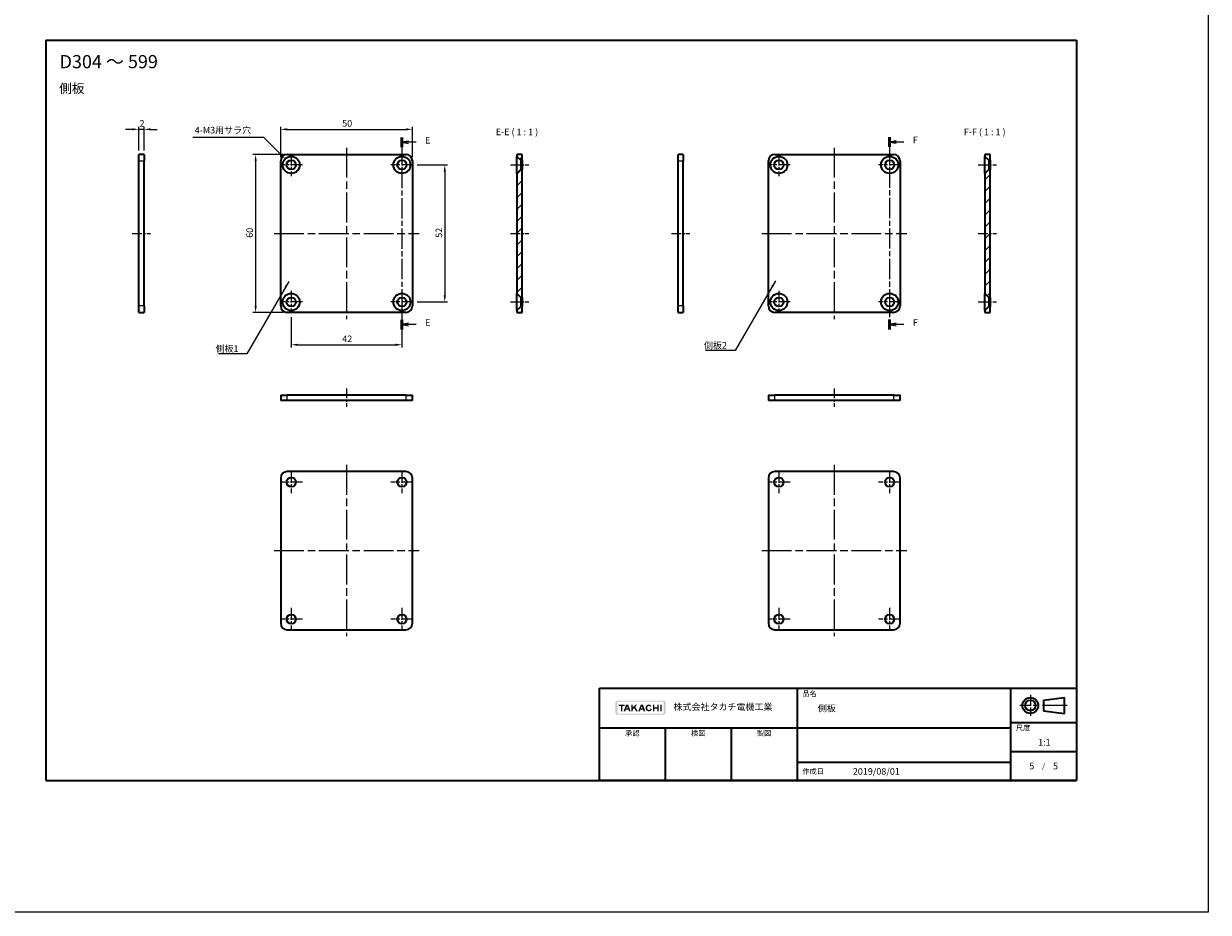
# Model space of a CAD drawing. Units: millimetres. Extents: x -50 to 7364, y -50 to 4857.
# Drawn here: x 3591 to 4040, y 3020 to 3357 of the extents above; entities that cross this region are included whole.
import ezdxf
from ezdxf.enums import TextEntityAlignment as Align

# ---------------------------------------------------------------- set-up
doc = ezdxf.new("R2010")
doc.units = ezdxf.units.MM
doc.header["$LTSCALE"] = 2
doc.linetypes.add('CHAIN', pattern=[0.35429999999999995, 0.2362, -0.0295, 0.0591, -0.0295])
doc.layers.get('Defpoints').update_dxf_attribs({"lineweight": 25})
for name, color, linetype, lineweight in [('Border (ISO)', 7, 'Continuous', 35), ('Center Mark (ISO)', 131, 'Continuous', 18), ('Centerline (ISO)', 131, 'Continuous', 18), ('Dimension (ISO)', 7, 'Continuous', 18), ('Hatch (ISO)', 1, 'Continuous', 18), ('Section Line (ISO)', 7, 'CHAIN', 25), ('Symbol (ISO)', 7, 'Continuous', 18), ('Title (ISO)', 7, 'Continuous', 35), ('Visible (ISO)', 7, 'Continuous', 35), ('Visible Narrow (ISO)', 7, 'Continuous', 25)]:
    doc.layers.add(name, color=color, linetype=linetype, lineweight=lineweight)
doc.styles.add('Note Text (TK)', font='txt')
doc.dimstyles.new('Default - Method 1b (TK)', dxfattribs={"dimscale": 2, "dimtxt": 2.5, "dimasz": 2.5, "dimexe": 1, "dimexo": 1.499999999999999, "dimgap": 1, "dimtad": 1, "dimtoh": 1, "dimrnd": 1e-08, "dimdsep": 46, "dimtxsty": 'Note Text (TK)', "dimcen": 0.09, "dimdle": 5, "dimclrd": 100, "dimclre": 100, "dimclrt": 7, "dimadec": 1, "dimazin": 1, "dimtfac": 1, "dimtmove": 0, "dimatfit": 3, "dimfxl": 1, "dimtolj": 1, "dimlwd": -1, "dimlwe": -1, "dimarcsym": 0})
doc.dimstyles.new('Default - Method 1b (TK)$7', dxfattribs={"dimscale": 2, "dimtxt": 2.5, "dimasz": 2.5, "dimexe": 1, "dimexo": 1.499999999999999, "dimgap": 1, "dimtad": 1, "dimtoh": 1, "dimrnd": 1e-08, "dimdsep": 46, "dimtxsty": 'Note Text (TK)', "dimcen": 0.09, "dimdle": 5, "dimclrd": 100, "dimclre": 100, "dimclrt": 7, "dimadec": 1, "dimazin": 1, "dimtfac": 1, "dimtmove": 0, "dimatfit": 3, "dimfxl": 1, "dimtolj": 1, "dimlwd": -1, "dimlwe": -1, "dimarcsym": 0})
pattern_1 = [(45, (3584.5, 3061.5), (-2.245064030267288, 2.245064030267288), [])]

# ---------------------------------------------------------------- blocks, each defined once
blk = doc.blocks.new('図面枠 tk図枠')
at = {"layer": 'Border (ISO)'}
for p, q in [((14.49999999999999, 289), (405.4999999999999, 289)), ((14.49999999999999, 289), (14.50000000000001, 8.000000000000007)), ((405.4999999999999, 289), (405.4999999999999, 8.000000000000007)), ((14.50000000000001, 8.000000000000007), (405.4999999999999, 8.000000000000007))]:
    blk.add_line(p, q, dxfattribs=at)
blk = doc.blocks.new('表題欄 tk表題欄')
at = {"layer": 'Hatch (ISO)'}
h = blk.add_hatch(color=256, dxfattribs=at)
edge = h.paths.add_edge_path(flags=0)
edge.add_arc((98.49187810533729, 235.659481084801), 0.5958259999999996, 269.9999999999915, 360)
edge.add_line((99.08770410533732, 235.659481084801), (99.08770410533728, 239.0711970848007))
edge.add_arc((98.49187810533729, 239.0711970848009), 0.5958259999999996, 0, 90.00000000000855)
edge.add_line((98.4918781053372, 239.6670230848009), (82.05361010533736, 239.6670230848008))
edge.add_arc((82.05361010533733, 239.0711970848008), 0.5958259999999996, 89.9999999999983, 180)
edge.add_line((81.45778410533734, 239.0711970848008), (81.45778410533713, 235.6594810848011))
edge.add_arc((82.05361010533711, 235.6594810848007), 0.5958259999999996, 180, 270.0000000000222)
edge.add_line((82.05361010533736, 235.0636550848007), (98.4918781053372, 235.0636550848009))
edge = h.paths.add_edge_path()
edge.add_line((80.75585210533734, 239.3160570848008), (80.75585210533734, 235.414621084801))
edge.add_arc((81.45778410533724, 235.4146210848009), 0.7019319999998935, 180, 270.0000000000072)
edge.add_line((81.45778410533734, 234.7126890848011), (99.08770410533731, 234.7126890848011))
edge.add_arc((99.08770410533731, 235.4146210848009), 0.7019319999998921, 270, 360)
edge.add_line((99.78963610533718, 235.414621084801), (99.78963610533728, 239.3160570848009))
edge.add_arc((99.0877041053374, 239.316057084801), 0.7019319999998921, 0, 90.00000000001015)
edge.add_line((99.08770410533727, 240.0179890848008), (81.45778410533734, 240.0179890848008))
edge.add_arc((81.45778410533734, 239.3160570848008), 0.7019319999999984, 90.00000000000146, 180)
for points in [[(81.98831410533735, 238.5080190848011), (81.98831410533735, 238.018299084801), (82.83716210533731, 238.018299084801), (82.83716210533731, 236.018609084801), (83.42482610533735, 236.018609084801), (83.42482610533735, 238.018299084801), (84.27367410533734, 238.018299084801), (84.27367410533734, 238.5080190848011)], [(88.60057971385685, 236.018609084801), (87.85996861799809, 237.2522855485187), (87.33442410533738, 236.6850786020424), (87.33442410533738, 236.018609084801), (86.81205610533735, 236.018609084801), (86.81205610533735, 238.5080190848011), (87.33442410533738, 238.5080190848011), (87.33442410533738, 237.4598137166482), (88.30563678669888, 238.5080190848011), (89.02346612707649, 238.5080190848011), (88.2357554429587, 237.6578627972141), (89.2198461053373, 236.018609084801)], [(95.00793061474837, 238.5080190848011), (95.00793061474837, 236.018609084801), (95.52621761474842, 236.018609084801), (95.52621761474842, 237.018454084801), (96.6852216147484, 237.018454084801), (96.6852216147484, 236.018609084801), (97.20350861474839, 236.018609084801), (97.20350861474839, 238.5080190848011), (96.6852216147484, 238.5080190848011), (96.6852216147484, 237.5081740848009), (95.52621761474842, 237.5081740848009), (95.52621761474842, 238.5080190848011)], [(97.75852461474844, 238.5080190848011), (97.75852461474844, 236.018609084801), (98.2808926147485, 236.018609084801), (98.2808926147485, 238.5080190848011)]]:
    blk.add_hatch(color=256, dxfattribs=at).paths.add_polyline_path(points)
h = blk.add_hatch(color=256, dxfattribs=at)
h.paths.add_polyline_path([(85.50670817746851, 237.071507084801), (84.86892803320622, 237.071507084801), (85.18781810533736, 237.9399130848009)], flags=0)
h.paths.add_polyline_path([(85.69553136435374, 236.557301084801), (84.68010484632094, 236.557301084801), (84.48229007910783, 236.018609084801), (83.86557410533733, 236.018609084801), (84.77971810533734, 238.5080190848011), (85.5959181053373, 238.5080190848011), (86.51006210533728, 236.018609084801), (85.8933461315668, 236.018609084801)])
h = blk.add_hatch(color=256, dxfattribs=at)
h.paths.add_polyline_path([(90.44357403320625, 237.071507084801), (91.08135417746848, 237.071507084801), (90.76246410533739, 237.9399130848009)], flags=0)
h.paths.add_polyline_path([(90.05693607910783, 236.018609084801), (90.25475084632097, 236.557301084801), (91.27017736435366, 236.557301084801), (91.46799213156682, 236.018609084801), (92.08470810533723, 236.018609084801), (91.17056410533733, 238.5080190848011), (90.35436410533732, 238.5080190848011), (89.44022010533736, 236.018609084801)])
h = blk.add_hatch(color=256, dxfattribs=at)
edge = h.paths.add_edge_path()
edge.add_arc((93.43960010533709, 237.2633140848011), 1.273272000000011, 38.55054079078439, 336.5820184016556)
edge.add_line((94.60799261474826, 236.7572700848011), (94.08905664575232, 236.9820271175443))
edge.add_ellipse((93.43960010533733, 237.2633140848011), major_axis=(0, -0.7998759999999119), ratio=0.8673469387756529, start_angle=128.5505407907963, end_angle=426.582018401653, ccw=False)
edge.add_line((94.01031636278756, 237.7181048319737), (94.43537358897211, 238.0568232248073))
at = {"layer": 'Title (ISO)'}
for p, q in [((74.6650848667923, 244.7154522744663), (255.6650848667923, 244.7154522744663)), ((74.6650848667923, 209.7154522744663), (74.6650848667923, 244.7154522744663)), ((149.6650848667923, 244.7154522744663), (149.6650848667923, 209.7154522744663)), ((230.6650848667923, 244.7154522744663), (230.6650848667923, 209.7154522744663)), ((255.6650848667923, 244.7154522744663), (255.6650848667923, 209.7154522744663)), ((243.1650848667923, 240.2154522744663), (251.1650848667923, 241.2154522744664)), ((243.1650848667923, 240.2154522744663), (243.1650848667923, 236.2154522744663)), ((251.1650848667923, 235.2154522744664), (251.1650848667923, 241.2154522744664)), ((243.1650848667923, 236.2154522744663), (251.1650848667923, 235.2154522744664)), ((74.6650848667923, 229.7154522744663), (230.6650848667923, 229.7154522744663)), ((99.66508486679231, 229.7154522744663), (99.66508486679231, 209.7154522744663)), ((124.6650848667923, 229.7154522744663), (124.6650848667923, 209.7154522744663)), ((230.6650848667923, 231.7154522744663), (255.6650848667923, 231.7154522744663)), ((230.6650848667923, 220.7154522744663), (255.6650848667923, 220.7154522744663)), ((149.6650848667923, 216.7154522744663), (230.6650848667923, 216.7154522744663)), ((255.6650848667923, 209.7154522744663), (74.66508486679228, 209.7154522744663))]:
    blk.add_line(p, q, dxfattribs=at)
at = {"layer": 'Title (ISO)', "color": 4, "linetype": 'CHAIN', "lineweight": 18, "ltscale": 20.00163269042969}
blk.add_line((252.1650848667923, 238.2154522744663), (234.1650848667923, 238.2154522744664), dxfattribs=at)
at = {"layer": 'Title (ISO)', "color": 4, "linetype": 'CHAIN', "lineweight": 18, "ltscale": 8.889559745788574}
blk.add_line((238.1650848667923, 242.2154522744663), (238.1650848667923, 234.2154522744663), dxfattribs=at)
at = {"layer": 'Title (ISO)'}
for radius in [3, 2]:
    blk.add_circle((238.1650848667923, 238.2154522744663), radius, dxfattribs=at)
at = {"layer": 'Title (ISO)', "color": 1, "char_height": 2.000000029802322, "line_spacing_factor": 1.5, "style": 'Note Text (TK)'}
for s, insert, attachment_point in [('\\fＭＳ Ｐゴシック|b0|i0;\\H2.0000;品名', (151.6650848667923, 242.7154522744663), 4), ('\\fＭＳ Ｐゴシック|b0|i0;\\H2.0000;尺度', (232.6650848667923, 229.7154522744663), 4), ('\\fＭＳ Ｐゴシック|b0|i0;\\H2.0000;承認', (87.16508486679228, 227.7154522744663), 5), ('\\fＭＳ Ｐゴシック|b0|i0;\\H2.0000;検図', (112.1650848667923, 227.7154522744663), 5), ('\\fＭＳ Ｐゴシック|b0|i0;\\H2.0000;製図', (137.1650848667923, 227.7154522744663), 5), ('\\fＭＳ Ｐゴシック|b0|i0;\\H2.0000;作成日', (151.6650848667923, 213.2154522744662), 4)]:
    blk.add_mtext(s, dxfattribs=dict(at, insert=insert, attachment_point=attachment_point))
at = {"layer": 'Title (ISO)', "color": 7, "line_spacing_factor": 1.5, "style": 'Note Text (TK)'}
for s, insert, char_height, attachment_point in [('株式会社タカチ電機工業', (102.7896361053372, 237.3602095573245), 2.5, 4), ('\\fＭＳ Ｐゴシック|b0|i0;\\H2.0000;/', (243.1650848667923, 215.2154522744663), 2.000000029802322, 5)]:
    blk.add_mtext(s, dxfattribs=dict(at, insert=insert, char_height=char_height, attachment_point=attachment_point))
at = {"layer": 'Title (ISO)', "color": 7, "style": 'Note Text (TK)'}
for tag, p in [('<品名>_001', (157.4804257758832, 235.8163045471935)), ('<ページ_No.>_001', (237.9051416849741, 213.9654522744663)), ('<総ページ数>_001', (246.7559939577014, 213.9654522744663)), ('作成日_001', (170.5741757758832, 211.9441454562844))]:
    blk.add_attdef(tag, p, '', height=2.5, dxfattribs=at)
blk.add_attdef('<尺度>', text='', height=2.5, dxfattribs=at).set_placement((243.1650848667923, 224.2154522744663), align=Align.MIDDLE_CENTER)
blk = doc.blocks.new('2dTransSection4')
at = {"layer": 'Section Line (ISO)', "linetype": 'CHAIN', "ltscale": 16.27070236206054}
blk.add_line((149.5967180357774, 252.0651828088288), (149.5967180357774, 179.1239562896513), dxfattribs=at)
at = {"layer": 'Section Line (ISO)', "linetype": 'Continuous', "lineweight": 50}
for p, q in [((149.5967180357774, 252.0651828088288), (149.5967180357774, 248.3004730765844)), ((149.5967180357774, 182.8886660218957), (149.5967180357774, 179.1239562896513))]:
    blk.add_line(p, q, dxfattribs=at)
at = {"layer": 'Section Line (ISO)', "linetype": 'Continuous'}
for p, q in [((152.0967180357774, 250.6828279427066), (149.5967180357774, 250.1828279427066)), ((152.0967180357774, 250.1828279427066), (149.5967180357774, 250.1828279427066)), ((149.5967180357774, 250.1828279427066), (152.0967180357774, 249.6828279427066)), ((154.939307280892, 250.1828279427066), (152.0967180357774, 250.1828279427066)), ((152.0967180357774, 181.5063111557735), (149.5967180357774, 181.0063111557735)), ((152.0967180357774, 181.0063111557735), (149.5967180357774, 181.0063111557735)), ((149.5967180357774, 181.0063111557735), (152.0967180357774, 180.5063111557735)), ((154.939307280892, 181.0063111557735), (152.0967180357774, 181.0063111557735))]:
    blk.add_line(p, q, dxfattribs=at)
at = {"layer": 'Section Line (ISO)', "char_height": 2.5, "attachment_point": 7, "style": 'Note Text (TK)'}
for insert in [(158.3687187320992, 248.9547577022388), (158.3687187320992, 179.7782409153057)]:
    blk.add_mtext('E', dxfattribs=dict(at, insert=insert))
blk = doc.blocks.new('2dTransSection5')
at = {"layer": 'Section Line (ISO)', "linetype": 'CHAIN', "ltscale": 16.2995491027832}
blk.add_line((334.6060387302511, 252.1893457018442), (334.6060387302511, 179.1152564973064), dxfattribs=at)
at = {"layer": 'Section Line (ISO)', "linetype": 'Continuous', "lineweight": 50}
for p, q in [((334.6060387302511, 252.1893457018442), (334.6060387302511, 248.4144157630336)), ((334.6060387302511, 182.8901864361171), (334.6060387302511, 179.1152564973064))]:
    blk.add_line(p, q, dxfattribs=at)
at = {"layer": 'Section Line (ISO)', "linetype": 'Continuous'}
for p, q in [((337.1060387302512, 250.8018807324389), (334.6060387302511, 250.3018807324389)), ((337.1060387302512, 250.3018807324389), (334.6060387302511, 250.3018807324389)), ((334.6060387302511, 250.3018807324389), (337.1060387302512, 249.801880732439)), ((339.950430558208, 250.3018807324389), (337.1060387302512, 250.3018807324389)), ((337.1060387302512, 181.5027214667117), (334.6060387302511, 181.0027214667117)), ((337.1060387302512, 181.0027214667117), (334.6060387302511, 181.0027214667117)), ((334.6060387302511, 181.0027214667117), (337.1060387302512, 180.5027214667117)), ((339.950430558208, 181.0027214667117), (337.1060387302512, 181.0027214667117))]:
    blk.add_line(p, q, dxfattribs=at)
at = {"layer": 'Section Line (ISO)', "char_height": 2.5, "attachment_point": 7, "style": 'Note Text (TK)'}
for insert in [(343.4260395494533, 249.0738104919711), (343.4260395494533, 179.7746512262439)]:
    blk.add_mtext('F', dxfattribs=dict(at, insert=insert))
blk = doc.blocks.new('*D166')
at = {"layer": 'Defpoints', "color": 0}
for p in [(3738.096718035778, 3316.611698469987), (3688.096718035778, 3304.611698469987), (3738.096718035778, 3304.611698469987)]:
    blk.add_point(p, dxfattribs=at)
at = {"layer": 'Dimension (ISO)', "color": 100}
for p, q in [((3688.096718035778, 3306.111698469987), (3688.096718035778, 3317.611698469987)), ((3690.596718035778, 3316.611698469987), (3735.596718035778, 3316.611698469987)), ((3738.096718035778, 3306.111698469987), (3738.096718035778, 3317.611698469987))]:
    blk.add_line(p, q, dxfattribs=at)
for points in [[(3690.596718035778, 3317.028365136654), (3690.596718035778, 3316.195031803321), (3688.096718035778, 3316.611698469987)], [(3735.596718035778, 3317.028365136654), (3735.596718035778, 3316.195031803321), (3738.096718035778, 3316.611698469987)]]:
    blk.add_solid(points, dxfattribs=at)
at = {"layer": 'Dimension (ISO)', "color": 7, "insert": (3711.434786217596, 3318.861698469987), "char_height": 2.5, "attachment_point": 4, "style": 'Note Text (TK)'}
blk.add_mtext('\\A1;50', dxfattribs=at)
blk = doc.blocks.new('*D167')
at = {"layer": 'Defpoints', "color": 0}
for p in [(3690.596718035779, 3307.111698469989), (3678.596718035777, 3247.111698469989), (3690.596718035779, 3247.111698469989)]:
    blk.add_point(p, dxfattribs=at)
at = {"layer": 'Dimension (ISO)', "color": 100}
for p, q in [((3689.096718035779, 3307.111698469989), (3677.596718035778, 3307.111698469989)), ((3678.596718035777, 3304.611698469989), (3678.596718035777, 3249.611698469989)), ((3689.096718035779, 3247.111698469989), (3677.596718035778, 3247.111698469989))]:
    blk.add_line(p, q, dxfattribs=at)
for points in [[(3678.180051369111, 3304.611698469989), (3679.013384702444, 3304.611698469989), (3678.596718035777, 3307.111698469989)], [(3678.180051369111, 3249.611698469989), (3679.013384702444, 3249.611698469989), (3678.596718035777, 3247.111698469989)]]:
    blk.add_solid(points, dxfattribs=at)
at = {"layer": 'Dimension (ISO)', "color": 7, "insert": (3676.346718035778, 3275.456868924532), "char_height": 2.5, "attachment_point": 4, "rotation": 90, "style": 'Note Text (TK)'}
blk.add_mtext('\\A1;60', dxfattribs=at)
blk = doc.blocks.new('*D168')
at = {"layer": 'Defpoints', "color": 0}
for p in [(3634.274205366401, 3316.611698469987), (3634.274205366401, 3307.111698469987), (3636.2742053664, 3307.111698469987)]:
    blk.add_point(p, dxfattribs=at)
at = {"layer": 'Dimension (ISO)', "color": 100}
for p, q in [((3631.7742053664, 3316.611698469987), (3629.2742053664, 3316.611698469987)), ((3634.274205366401, 3308.611698469987), (3634.274205366401, 3317.611698469987)), ((3636.2742053664, 3316.611698469987), (3634.274205366401, 3316.611698469987)), ((3636.2742053664, 3308.611698469987), (3636.2742053664, 3317.611698469987)), ((3638.7742053664, 3316.611698469987), (3641.2742053664, 3316.611698469987))]:
    blk.add_line(p, q, dxfattribs=at)
for points in [[(3631.7742053664, 3317.028365136654), (3631.7742053664, 3316.195031803321), (3634.274205366401, 3316.611698469987)], [(3638.7742053664, 3317.028365136654), (3638.7742053664, 3316.195031803321), (3636.2742053664, 3316.611698469987)]]:
    blk.add_solid(points, dxfattribs=at)
at = {"layer": 'Dimension (ISO)', "color": 7, "insert": (3634.549773548219, 3318.861698469987), "char_height": 2.5, "attachment_point": 4, "style": 'Note Text (TK)'}
blk.add_mtext('\\A1;2', dxfattribs=at)
blk = doc.blocks.new('*D169')
at = {"layer": 'Defpoints', "color": 0}
for p in [(3689.798620996921, 3305.409795508843), (3694.394815074634, 3300.813601431131)]:
    blk.add_point(p, dxfattribs=at)
at = {"layer": 'Dimension (ISO)', "color": 100}
for p, q in [((3654.73200097434, 3313.69024821325), (3681.518168292513, 3313.69024821325)), ((3681.518168292513, 3313.69024821325), (3688.030854043955, 3307.17756246181)), ((3692.006718035779, 3303.111698469989), (3692.186718035778, 3303.111698469988)), ((3692.096718035779, 3303.021698469989), (3692.096718035778, 3303.201698469988))]:
    blk.add_line(p, q, dxfattribs=at)
blk.add_solid([(3688.325481869449, 3307.472190287304), (3687.73622621846, 3306.882934636315), (3689.798620996921, 3305.409795508843)], dxfattribs=at)
at = {"layer": 'Dimension (ISO)', "color": 7, "insert": (3654.73200097434, 3316.309566395068), "char_height": 2.5, "attachment_point": 4, "style": 'Note Text (TK)'}
blk.add_mtext('\\A1; \\fＭＳ Ｐゴシック|b0|i0;\\H2.5000;4-M3用サラ穴', dxfattribs=at)
blk = doc.blocks.new('*D170')
at = {"layer": 'Defpoints', "color": 0}
for p in [(3692.096718035778, 3246.861698469987), (3734.096718035778, 3246.861698469987), (3734.096718035778, 3234.861698469988)]:
    blk.add_point(p, dxfattribs=at)
at = {"layer": 'Dimension (ISO)', "color": 100}
for p, q in [((3692.096718035778, 3245.361698469987), (3692.096718035778, 3233.861698469987)), ((3734.096718035778, 3245.361698469987), (3734.096718035778, 3233.861698469987)), ((3694.596718035778, 3234.861698469988), (3731.596718035778, 3234.861698469988))]:
    blk.add_line(p, q, dxfattribs=at)
for points in [[(3694.596718035778, 3235.278365136654), (3694.596718035778, 3234.44503180332), (3692.096718035778, 3234.861698469988)], [(3731.596718035778, 3235.278365136654), (3731.596718035778, 3234.44503180332), (3734.096718035778, 3234.861698469988)]]:
    blk.add_solid(points, dxfattribs=at)
at = {"layer": 'Dimension (ISO)', "color": 7, "insert": (3711.434786217596, 3237.111698469987), "char_height": 2.5, "attachment_point": 4, "style": 'Note Text (TK)'}
blk.add_mtext('\\A1;42', dxfattribs=at)
blk = doc.blocks.new('*D171')
at = {"layer": 'Defpoints', "color": 0}
for p in [(3738.346718035779, 3303.111698469989), (3738.346718035779, 3251.111698469989), (3750.346718035777, 3251.111698469989)]:
    blk.add_point(p, dxfattribs=at)
at = {"layer": 'Dimension (ISO)', "color": 100}
for p, q in [((3739.846718035779, 3303.111698469989), (3751.346718035778, 3303.111698469989)), ((3750.346718035777, 3300.611698469989), (3750.346718035777, 3253.611698469989)), ((3739.846718035779, 3251.111698469989), (3751.346718035778, 3251.111698469989))]:
    blk.add_line(p, q, dxfattribs=at)
for points in [[(3749.930051369111, 3300.611698469989), (3750.763384702445, 3300.611698469989), (3750.346718035777, 3303.111698469989)], [(3749.930051369111, 3253.611698469989), (3750.763384702445, 3253.611698469989), (3750.346718035777, 3251.111698469989)]]:
    blk.add_solid(points, dxfattribs=at)
at = {"layer": 'Dimension (ISO)', "color": 7, "insert": (3748.096718035777, 3275.478175742715), "char_height": 2.5, "attachment_point": 4, "rotation": 90, "style": 'Note Text (TK)'}
blk.add_mtext('\\A1;52', dxfattribs=at)

msp = doc.modelspace()

# ---------------------------------------------------------------- hatches: boundary and pattern name
at = {"layer": 'Hatch (ISO)'}
h = msp.add_hatch(dxfattribs=at)
h.set_pattern_fill('ANSI31', color=256, scale=25.4, style=0)
h.set_pattern_definition(pattern_1)
h.paths.add_polyline_path([(3777.728045157361, 3306.361698469987), (3779.228045157361, 3304.861698469987), (3779.728045157361, 3304.861698469987), (3779.728045157361, 3307.111698469987), (3777.728045157361, 3307.111698469987)])
h.paths.add_polyline_path([(3777.728045157361, 3254.361698469987), (3779.228045157361, 3252.861698469987), (3779.728045157361, 3252.861698469987), (3779.728045157361, 3301.361698469988), (3779.228045157361, 3301.361698469988), (3777.728045157361, 3299.861698469988)])
h.paths.add_polyline_path([(3779.228045157361, 3249.361698469987), (3777.728045157361, 3247.861698469987), (3777.728045157361, 3247.111698469987), (3779.728045157361, 3247.111698469987), (3779.728045157361, 3249.361698469987)])
h = msp.add_hatch(dxfattribs=at)
h.set_pattern_fill('ANSI31', color=256, scale=25.4, style=0)
h.set_pattern_definition(pattern_1)
h.paths.add_polyline_path([(3955.193984609035, 3306.361698469987), (3956.693984609034, 3304.861698469987), (3957.193984609034, 3304.861698469987), (3957.193984609034, 3307.111698469987), (3955.193984609035, 3307.111698469987)])
h.paths.add_polyline_path([(3955.193984609035, 3254.361698469987), (3956.693984609034, 3252.861698469987), (3957.193984609034, 3252.861698469987), (3957.193984609034, 3301.361698469988), (3956.693984609034, 3301.361698469988), (3955.193984609035, 3299.861698469988)])
h.paths.add_polyline_path([(3956.693984609034, 3249.361698469987), (3955.193984609035, 3247.861698469987), (3955.193984609035, 3247.111698469987), (3957.193984609034, 3247.111698469987), (3957.193984609034, 3249.361698469987)])

# ---------------------------------------------------------------- linework, layer by layer
at = {"color": 6}
msp.add_lwpolyline([(-50.00000000000014, 3962.5), (4040, 3962.5), (4040, 3019.5), (-50.0000000000001, 3019.500000000001)], close=True, dxfattribs=at)
at = {"layer": 'Center Mark (ISO)', "linetype": 'CHAIN', "ltscale": 9.445162773132324}
for p, q in [((3696.346718035778, 3303.111698469987), (3687.846718035777, 3303.111698469987)), ((3692.096718035778, 3307.361698469987), (3692.096718035778, 3298.861698469988)), ((3738.346718035778, 3303.111698469987), (3729.846718035778, 3303.111698469987)), ((3734.096718035778, 3307.361698469987), (3734.096718035778, 3298.861698469988)), ((3881.356038730251, 3303.111698469987), (3872.856038730251, 3303.111698469987)), ((3877.106038730251, 3307.361698469987), (3877.106038730251, 3298.861698469988)), ((3923.356038730251, 3303.111698469987), (3914.856038730252, 3303.111698469987)), ((3919.106038730252, 3307.361698469987), (3919.106038730252, 3298.861698469988)), ((3692.096718035778, 3255.361698469987), (3692.096718035778, 3246.861698469987)), ((3734.096718035778, 3255.361698469987), (3734.096718035778, 3246.861698469987)), ((3877.106038730251, 3255.361698469987), (3877.106038730251, 3246.861698469987)), ((3919.106038730252, 3255.361698469987), (3919.106038730252, 3246.861698469987)), ((3696.346718035778, 3251.111698469987), (3687.846718035777, 3251.111698469987)), ((3738.346718035778, 3251.111698469987), (3729.846718035778, 3251.111698469987)), ((3881.356038730251, 3251.111698469987), (3872.856038730251, 3251.111698469987)), ((3923.356038730251, 3251.111698469987), (3914.856038730252, 3251.111698469987)), ((3692.09671803576, 3186.99107471659), (3692.09671803576, 3178.49107471659)), ((3734.09671803576, 3186.99107471659), (3734.09671803576, 3178.49107471659)), ((3877.106038730216, 3186.991074716591), (3877.106038730216, 3178.491074716591)), ((3919.106038730216, 3186.991074716591), (3919.106038730216, 3178.491074716591)), ((3696.346718035761, 3182.74107471659), (3687.846718035761, 3182.74107471659)), ((3738.346718035761, 3182.74107471659), (3729.846718035761, 3182.74107471659)), ((3881.356038730216, 3182.741074716592), (3872.856038730215, 3182.741074716592)), ((3923.356038730215, 3182.741074716592), (3914.856038730216, 3182.741074716592)), ((3692.09671803576, 3134.99107471659), (3692.09671803576, 3126.49107471659)), ((3734.09671803576, 3134.99107471659), (3734.09671803576, 3126.49107471659)), ((3877.106038730216, 3134.991074716591), (3877.106038730216, 3126.491074716592)), ((3919.106038730216, 3134.991074716591), (3919.106038730216, 3126.491074716592)), ((3696.346718035761, 3130.74107471659), (3687.846718035761, 3130.74107471659)), ((3738.346718035761, 3130.74107471659), (3729.846718035761, 3130.74107471659)), ((3881.356038730216, 3130.741074716592), (3872.856038730215, 3130.741074716592)), ((3923.356038730215, 3130.741074716592), (3914.856038730216, 3130.741074716592))]:
    msp.add_line(p, q, dxfattribs=at)
at = {"layer": 'Centerline (ISO)', "linetype": 'CHAIN', "ltscale": 23.99096870422363}
for p, q in [((3713.096718035778, 3309.611698469987), (3713.096718035778, 3244.611698469987)), ((3898.106038730251, 3309.611698469987), (3898.106038730251, 3244.611698469987)), ((3685.596718035777, 3277.111698469987), (3740.596718035778, 3277.111698469987)), ((3870.606038730251, 3277.111698469987), (3925.606038730251, 3277.111698469987)), ((3713.09671803576, 3189.24107471659), (3713.09671803576, 3124.24107471659)), ((3898.106038730216, 3189.241074716592), (3898.106038730216, 3124.241074716592)), ((3685.59671803576, 3156.74107471659), (3740.59671803576, 3156.74107471659)), ((3870.606038730215, 3156.741074716592), (3925.606038730215, 3156.741074716592))]:
    msp.add_line(p, q, dxfattribs=at)
at = {"layer": 'Centerline (ISO)', "linetype": 'CHAIN', "ltscale": 7.778351783752441}
for p, q in [((3775.228045157361, 3303.111698469987), (3782.22804515736, 3303.111698469987)), ((3952.693984609034, 3303.111698469987), (3959.693984609034, 3303.111698469987)), ((3631.774205366399, 3277.111698469987), (3638.774205366399, 3277.111698469987)), ((3775.228045157361, 3277.111698469987), (3782.22804515736, 3277.111698469987)), ((3836.341328164793, 3277.111698469987), (3843.341328164793, 3277.111698469987)), ((3952.693984609034, 3277.111698469987), (3959.693984609034, 3277.111698469987)), ((3775.228045157361, 3251.111698469987), (3782.22804515736, 3251.111698469987)), ((3952.693984609034, 3251.111698469987), (3959.693984609034, 3251.111698469987)), ((3713.096718035778, 3218.270198068682), (3713.096718035778, 3211.270198068682)), ((3898.106038730233, 3218.270198068684), (3898.106038730233, 3211.270198068684))]:
    msp.add_line(p, q, dxfattribs=at)
at = {"layer": 'Visible (ISO)'}
for p, q in [((3634.274205366399, 3304.611698469987), (3634.274205366401, 3307.111698469987)), ((3636.2742053664, 3307.111698469987), (3634.274205366401, 3307.111698469987)), ((3634.274205366399, 3249.611698469987), (3634.274205366399, 3304.611698469987)), ((3636.2742053664, 3307.111698469987), (3636.2742053664, 3304.611698469987)), ((3636.2742053664, 3249.611698469987), (3636.2742053664, 3304.611698469987)), ((3688.096718035778, 3249.611698469987), (3688.096718035778, 3304.611698469987)), ((3690.596718035778, 3307.111698469987), (3735.596718035778, 3307.111698469987)), ((3738.096718035778, 3304.611698469987), (3738.096718035778, 3249.611698469987)), ((3779.728045157361, 3307.111698469987), (3777.728045157361, 3307.111698469987)), ((3777.728045157361, 3307.111698469987), (3777.728045157361, 3306.361698469987)), ((3777.728045157361, 3306.361698469987), (3779.228045157361, 3304.861698469987)), ((3777.728045157361, 3299.861698469988), (3777.728045157361, 3306.361698469987)), ((3779.228045157361, 3304.861698469987), (3779.728045157361, 3304.861698469987)), ((3779.228045157361, 3304.861698469987), (3779.228045157361, 3301.361698469988)), ((3779.728045157361, 3304.861698469987), (3779.728045157361, 3307.111698469987)), ((3779.728045157361, 3304.861698469987), (3779.728045157361, 3301.361698469988)), ((3838.841328164793, 3304.611698469987), (3838.841328164793, 3307.111698469987)), ((3840.841328164794, 3307.111698469987), (3838.841328164793, 3307.111698469987)), ((3838.841328164793, 3249.611698469987), (3838.841328164793, 3304.611698469987)), ((3840.841328164794, 3307.111698469987), (3840.841328164793, 3304.611698469987)), ((3840.841328164793, 3249.611698469987), (3840.841328164793, 3304.611698469987)), ((3873.106038730251, 3249.611698469987), (3873.106038730251, 3304.611698469987)), ((3875.606038730251, 3307.111698469987), (3920.606038730252, 3307.111698469987)), ((3923.106038730252, 3304.611698469987), (3923.106038730252, 3249.611698469987)), ((3957.193984609034, 3307.111698469987), (3955.193984609035, 3307.111698469987)), ((3955.193984609035, 3307.111698469987), (3955.193984609035, 3306.361698469987)), ((3955.193984609035, 3306.361698469987), (3956.693984609034, 3304.861698469987)), ((3955.193984609035, 3299.861698469988), (3955.193984609035, 3306.361698469987)), ((3956.693984609034, 3304.861698469987), (3957.193984609034, 3304.861698469987)), ((3956.693984609034, 3304.861698469987), (3956.693984609034, 3301.361698469988)), ((3957.193984609034, 3304.861698469987), (3957.193984609034, 3307.111698469987)), ((3957.193984609034, 3304.861698469987), (3957.193984609034, 3301.361698469988)), ((3779.228045157361, 3301.361698469988), (3777.728045157361, 3299.861698469988)), ((3777.728045157361, 3299.861698469988), (3777.728045157361, 3254.361698469987)), ((3779.728045157361, 3301.361698469988), (3779.228045157361, 3301.361698469988)), ((3779.728045157361, 3252.861698469987), (3779.728045157361, 3301.361698469988)), ((3956.693984609034, 3301.361698469988), (3955.193984609035, 3299.861698469988)), ((3955.193984609035, 3299.861698469988), (3955.193984609035, 3254.361698469987)), ((3957.193984609034, 3301.361698469988), (3956.693984609034, 3301.361698469988)), ((3957.193984609034, 3252.861698469987), (3957.193984609034, 3301.361698469988)), ((3777.728045157361, 3254.361698469987), (3779.228045157361, 3252.861698469987)), ((3777.728045157361, 3247.861698469987), (3777.728045157361, 3254.361698469987)), ((3955.193984609035, 3254.361698469987), (3956.693984609034, 3252.861698469987)), ((3955.193984609035, 3247.861698469987), (3955.193984609035, 3254.361698469987)), ((3634.274205366401, 3247.111698469987), (3634.274205366399, 3249.611698469987)), ((3636.2742053664, 3249.611698469987), (3636.2742053664, 3247.111698469987)), ((3779.228045157361, 3249.361698469987), (3777.728045157361, 3247.861698469987)), ((3779.228045157361, 3252.861698469987), (3779.728045157361, 3252.861698469987)), ((3779.228045157361, 3252.861698469987), (3779.228045157361, 3249.361698469987)), ((3779.728045157361, 3249.361698469987), (3779.228045157361, 3249.361698469987)), ((3779.728045157361, 3252.861698469987), (3779.728045157361, 3249.361698469987)), ((3779.728045157361, 3247.111698469987), (3779.728045157361, 3249.361698469987)), ((3838.841328164793, 3247.111698469987), (3838.841328164793, 3249.611698469987)), ((3840.841328164793, 3249.611698469987), (3840.841328164794, 3247.111698469987)), ((3956.693984609034, 3249.361698469987), (3955.193984609035, 3247.861698469987)), ((3956.693984609034, 3252.861698469987), (3957.193984609034, 3252.861698469987)), ((3956.693984609034, 3252.861698469987), (3956.693984609034, 3249.361698469987)), ((3957.193984609034, 3249.361698469987), (3956.693984609034, 3249.361698469987)), ((3957.193984609034, 3252.861698469987), (3957.193984609034, 3249.361698469987)), ((3957.193984609034, 3247.111698469987), (3957.193984609034, 3249.361698469987)), ((3634.274205366401, 3247.111698469987), (3636.2742053664, 3247.111698469987)), ((3735.596718035778, 3247.111698469987), (3690.596718035778, 3247.111698469987)), ((3777.728045157361, 3247.861698469987), (3777.728045157361, 3247.111698469987)), ((3777.728045157361, 3247.111698469987), (3779.728045157361, 3247.111698469987)), ((3838.841328164793, 3247.111698469987), (3840.841328164794, 3247.111698469987)), ((3920.606038730252, 3247.111698469987), (3875.606038730251, 3247.111698469987)), ((3955.193984609035, 3247.861698469987), (3955.193984609035, 3247.111698469987)), ((3955.193984609035, 3247.111698469987), (3957.193984609034, 3247.111698469987)), ((3688.096718035778, 3215.770198068684), (3690.596718035778, 3215.770198068682)), ((3688.096718035778, 3215.770198068684), (3688.096718035778, 3213.770198068683)), ((3690.596718035778, 3213.770198068683), (3688.096718035778, 3213.770198068683)), ((3735.596718035778, 3215.770198068682), (3690.596718035778, 3215.770198068682)), ((3735.596718035778, 3213.770198068683), (3690.596718035778, 3213.770198068683)), ((3735.596718035778, 3215.770198068682), (3738.096718035778, 3215.770198068684)), ((3738.096718035778, 3213.770198068683), (3735.596718035778, 3213.770198068683)), ((3738.096718035778, 3213.770198068683), (3738.096718035778, 3215.770198068684)), ((3873.106038730233, 3215.770198068685), (3875.606038730233, 3215.770198068684)), ((3873.106038730233, 3215.770198068685), (3873.106038730233, 3213.770198068684)), ((3875.606038730233, 3213.770198068684), (3873.106038730233, 3213.770198068684)), ((3920.606038730233, 3215.770198068684), (3875.606038730233, 3215.770198068684)), ((3920.606038730233, 3213.770198068684), (3875.606038730233, 3213.770198068684)), ((3920.606038730233, 3215.770198068684), (3923.106038730233, 3215.770198068685)), ((3923.106038730233, 3213.770198068684), (3920.606038730233, 3213.770198068684)), ((3923.106038730233, 3213.770198068684), (3923.106038730233, 3215.770198068685)), ((3735.59671803576, 3186.74107471659), (3690.59671803576, 3186.74107471659)), ((3920.606038730215, 3186.741074716592), (3875.606038730216, 3186.741074716592)), ((3688.09671803576, 3184.24107471659), (3688.09671803576, 3129.24107471659)), ((3738.09671803576, 3129.24107471659), (3738.09671803576, 3184.24107471659)), ((3873.106038730216, 3184.241074716592), (3873.106038730216, 3129.241074716591)), ((3923.106038730216, 3129.241074716591), (3923.106038730216, 3184.241074716592)), ((3690.59671803576, 3126.74107471659), (3735.59671803576, 3126.74107471659)), ((3875.606038730216, 3126.741074716592), (3920.606038730215, 3126.741074716592))]:
    msp.add_line(p, q, dxfattribs=at)
for centre, radius in [((3692.096718035778, 3303.111698469987), 3.25), ((3692.096718035778, 3303.111698469987), 1.75), ((3734.096718035778, 3303.111698469987), 3.25), ((3734.096718035778, 3303.111698469987), 1.75), ((3877.106038730251, 3303.111698469987), 3.25), ((3877.106038730251, 3303.111698469987), 1.75), ((3919.106038730252, 3303.111698469987), 3.25), ((3919.106038730252, 3303.111698469987), 1.75), ((3692.096718035778, 3251.111698469987), 3.25), ((3734.096718035778, 3251.111698469987), 3.25), ((3877.106038730251, 3251.111698469987), 3.25), ((3919.106038730252, 3251.111698469987), 3.25), ((3692.096718035778, 3251.111698469987), 1.75), ((3734.096718035778, 3251.111698469987), 1.75), ((3877.106038730251, 3251.111698469987), 1.75), ((3919.106038730252, 3251.111698469987), 1.75), ((3692.09671803576, 3182.74107471659), 1.75), ((3734.09671803576, 3182.74107471659), 1.75), ((3877.106038730216, 3182.741074716592), 1.75), ((3919.106038730216, 3182.741074716592), 1.75), ((3692.09671803576, 3130.74107471659), 1.75), ((3734.09671803576, 3130.74107471659), 1.75), ((3877.106038730216, 3130.741074716592), 1.75), ((3919.106038730216, 3130.741074716592), 1.75)]:
    msp.add_circle(centre, radius, dxfattribs=at)
for centre, radius, start, end in [((3690.596718035778, 3304.611698469987), 2.499999999999995, 90, 180), ((3735.596718035778, 3304.611698469987), 2.5, 0, 90), ((3875.606038730251, 3304.611698469987), 2.499999999999995, 90, 180), ((3920.606038730252, 3304.611698469987), 2.5, 0, 90), ((3690.596718035778, 3249.611698469987), 2.5, 180, 270), ((3735.596718035778, 3249.611698469987), 2.5, 270, 0), ((3875.606038730251, 3249.611698469987), 2.5, 180, 270), ((3920.606038730252, 3249.611698469987), 2.5, 270, 0), ((3690.59671803576, 3184.24107471659), 2.499999999999995, 90, 180), ((3735.59671803576, 3184.24107471659), 2.5, 0, 90), ((3875.606038730216, 3184.241074716592), 2.499999999999995, 90, 180), ((3920.606038730215, 3184.241074716592), 2.5, 0, 90), ((3690.59671803576, 3129.24107471659), 2.5, 180, 270), ((3735.59671803576, 3129.24107471659), 2.5, 270, 0), ((3875.606038730216, 3129.241074716591), 2.5, 180, 270), ((3920.606038730215, 3129.241074716591), 2.5, 270, 0)]:
    msp.add_arc(centre, radius, start, end, dxfattribs=at)
at = {"layer": 'Visible Narrow (ISO)'}
for p, q in [((3634.274205366399, 3304.611698469987), (3636.2742053664, 3304.611698469987)), ((3838.841328164793, 3304.611698469987), (3840.841328164793, 3304.611698469987)), ((3636.2742053664, 3249.611698469987), (3634.274205366399, 3249.611698469987)), ((3840.841328164793, 3249.611698469987), (3838.841328164793, 3249.611698469987)), ((3690.596718035778, 3213.770198068683), (3690.596718035778, 3215.770198068682)), ((3735.596718035778, 3215.770198068682), (3735.596718035778, 3213.770198068683)), ((3875.606038730233, 3213.770198068684), (3875.606038730233, 3215.770198068684)), ((3920.606038730233, 3215.770198068684), (3920.606038730233, 3213.770198068684))]:
    msp.add_line(p, q, dxfattribs=at)

# ---------------------------------------------------------------- block references
msp.add_blockref('図面枠 tk図枠', (3584.5, 3061.5))
ref = msp.add_blockref('表題欄 tk表題欄', (3734.334915133208, 2859.784547725534))
ref.add_attrib('<品名>_001', '側板', (3891.87215909091, 3095.693181818182), dxfattribs={"layer": 'Title (ISO)', "color": 7, "height": 2.5, "style": 'Note Text (TK)'})
ref.add_attrib('<尺度>_001', '1:1', (3975.461647727274, 3082.75), dxfattribs={"layer": 'Title (ISO)', "color": 7, "height": 2.5, "style": 'Note Text (TK)'})
ref.add_attrib('作成日_001', '2019/08/01', (3905.157670454546, 3071.728693181818), dxfattribs={"layer": 'Title (ISO)', "color": 7, "height": 2.5, "style": 'Note Text (TK)'})
ref.add_attrib('<ページ_No.>_001', '5', (3972.090909090909, 3073.75), dxfattribs={"layer": 'Title (ISO)', "color": 7, "height": 2.5, "style": 'Note Text (TK)'})
ref.add_attrib('<総ページ数>_001', '5', (3981.090909090909, 3073.75), dxfattribs={"layer": 'Title (ISO)', "color": 7, "height": 2.5, "style": 'Note Text (TK)'})
at = {"layer": 'Section Line (ISO)'}
for name in ['2dTransSection4', '2dTransSection5']:
    msp.add_blockref(name, (3584.5, 3061.5), dxfattribs=at)

# ---------------------------------------------------------------- texts
at = {"layer": 'Symbol (ISO)', "color": 7, "line_spacing_factor": 1.5, "style": 'Note Text (TK)'}
for s, insert, char_height, width, attachment_point in [('{\\fＭＳ Ｐゴシック|b0|i0;\\H5.0000;D304 ～ 599}', (3604.229026176724, 3342.301376671996), 5, 39.02244806289673, 4), ('{\\fＭＳ Ｐゴシック|b0|i0;\\H3.5000;側板}', (3604.091598067393, 3332.155121990909), 3.499999940395355, 10.47953248023987, 4), ('{\\fＭＳ Ｐゴシック|b0|i0;側板2}', (3848.665941589254, 3235.898151322662), 2.5, 9.356725215911865, 1), ('{\\fＭＳ Ｐゴシック|b0|i0;側板1}', (3663.388224192559, 3234.655794239775), 2.5, 9.356725215911865, 1)]:
    msp.add_mtext(s, dxfattribs=dict(at, insert=insert, char_height=char_height, width=width, attachment_point=attachment_point))
at = {"layer": 'Symbol (ISO)', "color": 7, "char_height": 2.5, "attachment_point": 7, "style": 'Note Text (TK)'}
for s, insert in [('E-E ( 1 : 1 )', (3769.701799946853, 3313.611698469987)), ('F-F ( 1 : 1 )', (3947.274219426536, 3313.611698469987))]:
    msp.add_mtext(s, dxfattribs=dict(at, insert=insert))

# ---------------------------------------------------------------- dimensions: what is measured, and where the dimension line sits
at = {"layer": 'Dimension (ISO)', "color": 100}
for base, p1, p2, angle, override, picture, middle in [((3634.274205366401, 3316.611698469987), (3636.2742053664, 3307.111698469987), (3634.274205366401, 3307.111698469987), 180, {"dimscale": 0, "dimgap": 1, "dimtoh": 0, "dimdec": 2, "dimtol": 0, "dimlim": 0, "dimtp": 0, "dimtm": 0, "dimtdec": 2, "dimtofl": 1, "dimatfit": 1}, '*D168', (3635.2742053664, 3316.611698469987)), ((3678.596718035777, 3247.111698469989), (3690.596718035778, 3307.111698469987), (3690.596718035778, 3247.111698469987), 270, {"dimscale": 0, "dimgap": 1, "dimtoh": 0, "dimdec": 2, "dimtol": 0, "dimlim": 0, "dimtp": 0, "dimtm": 0, "dimtdec": 2, "dimtofl": 0, "dimatfit": 1}, '*D167', (3678.596718035777, 3277.111698469987)), ((3750.346718035777, 3251.111698469989), (3738.346718035778, 3303.111698469987), (3738.346718035778, 3251.111698469987), 90, {"dimscale": 0, "dimgap": 1, "dimtoh": 0, "dimdec": 2, "dimtol": 0, "dimlim": 0, "dimtp": 0, "dimtm": 0, "dimtdec": 2, "dimtofl": 0, "dimatfit": 1}, '*D171', (3750.346718035777, 3277.111698469987)), ((3734.096718035778, 3234.861698469988), (3692.096718035778, 3246.861698469987), (3734.096718035778, 3246.861698469987), 180, {"dimscale": 0, "dimgap": 1, "dimtoh": 0, "dimdec": 2, "dimtol": 0, "dimlim": 0, "dimtp": 0, "dimtm": 0, "dimtdec": 2, "dimtofl": 0, "dimatfit": 1}, '*D170', (3713.096718035778, 3234.861698469988))]:
    dim = msp.add_linear_dim(base=base, p1=p1, p2=p2, angle=angle, dimstyle='Default - Method 1b (TK)', override=override, dxfattribs=at)
    dim.commit()
    dim.dimension.update_dxf_attribs({"geometry": picture, "text_midpoint": middle, "dimtype": 160})
dim = msp.add_diameter_dim_2p(p1=(3694.394815074634, 3300.813601431131), p2=(3689.798620996921, 3305.409795508843), text=' \\fＭＳ Ｐゴシック|b0|i0;\\H2.5000;4-M3用サラ穴', dimstyle='Default - Method 1b (TK)', override={"dimscale": 0, "dimgap": 1, "dimtih": 1, "dimdec": 2, "dimlfac": 0.9999999999999978, "dimtol": 0, "dimlim": 0, "dimtp": 0, "dimtm": 0, "dimtdec": 2, "dimtofl": 0}, dxfattribs=at)
dim.commit()
dim.dimension.update_dxf_attribs({"geometry": '*D169', "text_midpoint": (3666.195069156159, 3313.69024821325), "dimtype": 163})
dim = msp.add_linear_dim(base=(3738.096718035778, 3316.611698469987), p1=(3688.096718035778, 3304.611698469987), p2=(3738.096718035778, 3304.611698469987), dimstyle='Default - Method 1b (TK)', override={"dimscale": 0, "dimgap": 1, "dimtoh": 0, "dimdec": 2, "dimtol": 0, "dimlim": 0, "dimtp": 0, "dimtm": 0, "dimtdec": 2, "dimtofl": 0, "dimatfit": 1}, dxfattribs=at)
dim.commit()
dim.dimension.update_dxf_attribs({"geometry": '*D166', "text_midpoint": (3713.096718035778, 3316.611698469987), "dimtype": 160})

# ---------------------------------------------------------------- leaders
at = {"layer": 'Symbol (ISO)', "color": 100, "annotation_type": 0, "has_hookline": 1, "hookline_direction": 1}
for points, text_width in [([(3691.169326904045, 3258.904291807673), (3675.24494940847, 3231.418819251756), (3672.74494940847, 3231.418819251756)], 8.281250000000004), ([(3875.866139257354, 3259.140491841041), (3860.522666805167, 3232.661176334642), (3858.022666805166, 3232.661176334642)], 8.778409090909092)]:
    msp.add_leader(points, dimstyle='Default - Method 1b (TK)$7', override={"dimscale": 0, "dimgap": 0, "dimtad": 1}, dxfattribs=dict(at, text_width=text_width))

doc.saveas('drawing.dxf')
